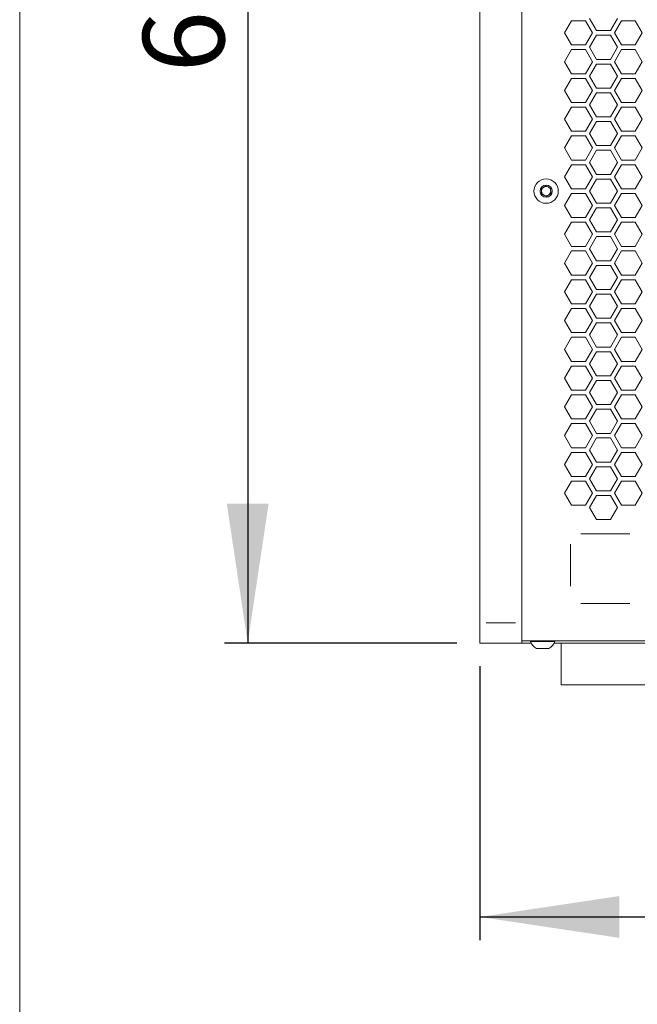
# Model space of a CAD drawing. Units: millimetres. Extents: x 11 to 403, y 11 to 287.
# Drawn here: x 11 to 38, y 113 to 155 of the extents above; entities that cross this region are included whole.
import ezdxf

# ---------------------------------------------------------------- set-up
doc = ezdxf.new("R2010")
doc.units = ezdxf.units.MM
doc.linetypes.add('PHANTOM', pattern=[12.7, 6.35, -1.27, 1.27, -1.27, 1.27, -1.27])
doc.layers.add('CAJETIN_Y_MARGENES', color=7, linetype='Continuous')
doc.styles.add('SLDTEXTSTYLE0', font='TXT', dxfattribs={"width": 0.75})
doc.dimstyles.new('SLDDIMSTYLE0', dxfattribs={"dimtxt": 3.5, "dimasz": 6, "dimexe": 0, "dimexo": 0.0625, "dimgap": 0.875, "dimtad": 1, "dimdec": 3, "dimlfac": 10, "dimrnd": 1e-09, "dimzin": 12, "dimdsep": 46, "dimtxsty": 'SLDTEXTSTYLE0', "dimsah": 1, "dimcen": 0.09, "dimadec": 0, "dimazin": 3, "dimtfac": 1, "dimtdec": 3, "dimtofl": 0, "dimtmove": 0, "dimatfit": 3, "dimfxl": 0, "dimfrac": 2, "dimtolj": 1, "dimtzin": 12, "dimarcsym": 0})

# ---------------------------------------------------------------- blocks, each defined once
blk = doc.blocks.new('_D')
at = {"layer": 'CAJETIN_Y_MARGENES', "color": 8}
for p, q in [((30.91, 127.323), (30.91, 115.523)), ((150.91, 127.323), (150.91, 115.523)), ((30.91, 116.523), (150.91, 116.523))]:
    blk.add_line(p, q, dxfattribs=at)
for points in [[(30.91, 116.523), (36.91, 115.623), (36.91, 117.423)], [(150.91, 116.523), (144.91, 117.423), (144.91, 115.623)]]:
    blk.add_solid(points, dxfattribs=at)
at = {"layer": 'CAJETIN_Y_MARGENES', "color": 8, "insert": (84.267, 121.034, -42.475), "char_height": 3.5, "attachment_point": 1, "style": 'SLDTEXTSTYLE0'}
blk.add_mtext('1200', dxfattribs=at)
blk = doc.blocks.new('_D_1')
at = {"layer": 'CAJETIN_Y_MARGENES', "color": 8}
for p, q in [((29.91, 188.323), (19.91, 188.323)), ((20.91, 188.323), (20.91, 128.323)), ((29.91, 128.323), (19.91, 128.323))]:
    blk.add_line(p, q, dxfattribs=at)
for points in [[(20.91, 188.323), (20.01, 182.323), (21.81, 182.323)], [(20.91, 128.323), (21.81, 134.323), (20.01, 134.323)]]:
    blk.add_solid(points, dxfattribs=at)
at = {"layer": 'CAJETIN_Y_MARGENES', "color": 8, "insert": (16.399, 152.903, -42.475), "char_height": 3.5, "attachment_point": 1, "rotation": 90, "style": 'SLDTEXTSTYLE0'}
blk.add_mtext('600', dxfattribs=at)

msp = doc.modelspace()

# ---------------------------------------------------------------- linework, layer by layer
at = {"color": 7, "linetype": 'Continuous', "lineweight": 15}
for p, q in [((30.9105, 129.19226), (30.9105, 187.45322)), ((32.7105, 129.19226), (32.7105, 187.45322)), ((34.55384, 154.60527), (34.85383, 155.12488)), ((34.85383, 155.12488), (35.45384, 155.12488)), ((35.45384, 155.12488), (35.75384, 154.60527)), ((35.92704, 154.70527), (35.62704, 155.22488)), ((36.82704, 155.22488), (36.52704, 154.70527)), ((36.70025, 154.60527), (37.00025, 155.12488)), ((37.00025, 155.12488), (37.60024, 155.12488)), ((37.60024, 155.12488), (37.90025, 154.60527)), ((34.85383, 154.08565), (34.55384, 154.60527)), ((35.75384, 154.60527), (35.45384, 154.08565)), ((35.62704, 153.98565), (35.92704, 154.50527)), ((36.52704, 154.70527), (35.92704, 154.70527)), ((35.92704, 154.50527), (36.52704, 154.50527)), ((36.52704, 154.50527), (36.82704, 153.98565)), ((37.00025, 154.08565), (36.70025, 154.60527)), ((37.90025, 154.60527), (37.60024, 154.08565)), ((35.45384, 154.08565), (34.85383, 154.08565)), ((35.92704, 153.46604), (35.62704, 153.98565)), ((36.82704, 153.98565), (36.52704, 153.46604)), ((37.60024, 154.08565), (37.00025, 154.08565)), ((34.55384, 153.36604), (34.85383, 153.88565)), ((34.85383, 153.88565), (35.45384, 153.88565)), ((35.45384, 153.88565), (35.75384, 153.36604)), ((36.70025, 153.36604), (37.00025, 153.88565)), ((37.00025, 153.88565), (37.60024, 153.88565)), ((37.60024, 153.88565), (37.90025, 153.36604)), ((34.85383, 152.84642), (34.55384, 153.36604)), ((35.75384, 153.36604), (35.45384, 152.84642)), ((35.62704, 152.74642), (35.92704, 153.26604)), ((36.52704, 153.46604), (35.92704, 153.46604)), ((35.92704, 153.26604), (36.52704, 153.26604)), ((36.52704, 153.26604), (36.82704, 152.74642)), ((37.00025, 152.84642), (36.70025, 153.36604)), ((37.90025, 153.36604), (37.60024, 152.84642)), ((35.45384, 152.84642), (34.85383, 152.84642)), ((35.92704, 152.22681), (35.62704, 152.74642)), ((36.82704, 152.74642), (36.52704, 152.22681)), ((37.60024, 152.84642), (37.00025, 152.84642)), ((34.55384, 152.12681), (34.85383, 152.64642)), ((34.85383, 152.64642), (35.45384, 152.64642)), ((35.45384, 152.64642), (35.75384, 152.12681)), ((36.70025, 152.12681), (37.00025, 152.64642)), ((37.00025, 152.64642), (37.60024, 152.64642)), ((37.60024, 152.64642), (37.90025, 152.12681)), ((34.85383, 151.60719), (34.55384, 152.12681)), ((35.75384, 152.12681), (35.45384, 151.60719)), ((35.62704, 151.50719), (35.92704, 152.02681)), ((36.52704, 152.22681), (35.92704, 152.22681)), ((35.92704, 152.02681), (36.52704, 152.02681)), ((36.52704, 152.02681), (36.82704, 151.50719)), ((37.00025, 151.60719), (36.70025, 152.12681)), ((37.90025, 152.12681), (37.60024, 151.60719)), ((35.45384, 151.60719), (34.85383, 151.60719)), ((35.92704, 150.98758), (35.62704, 151.50719)), ((36.82704, 151.50719), (36.52704, 150.98758)), ((37.60024, 151.60719), (37.00025, 151.60719)), ((34.55384, 150.88758), (34.85383, 151.40719)), ((34.85383, 151.40719), (35.45384, 151.40719)), ((35.45384, 151.40719), (35.75384, 150.88758)), ((36.70025, 150.88758), (37.00025, 151.40719)), ((37.00025, 151.40719), (37.60024, 151.40719)), ((37.60024, 151.40719), (37.90025, 150.88758)), ((34.85383, 150.36796), (34.55384, 150.88758)), ((35.75384, 150.88758), (35.45384, 150.36796)), ((35.62704, 150.26796), (35.92704, 150.78758)), ((36.52704, 150.98758), (35.92704, 150.98758)), ((35.92704, 150.78758), (36.52704, 150.78758)), ((36.52704, 150.78758), (36.82704, 150.26796)), ((37.00025, 150.36796), (36.70025, 150.88758)), ((37.90025, 150.88758), (37.60024, 150.36796)), ((34.55384, 149.64835), (34.85383, 150.16796)), ((35.45384, 150.36796), (34.85383, 150.36796)), ((34.85383, 150.16796), (35.45384, 150.16796)), ((35.45384, 150.16796), (35.75384, 149.64835)), ((35.92704, 149.74835), (35.62704, 150.26796)), ((36.82704, 150.26796), (36.52704, 149.74835)), ((36.70025, 149.64835), (37.00025, 150.16796)), ((37.60024, 150.36796), (37.00025, 150.36796)), ((37.00025, 150.16796), (37.60024, 150.16796)), ((37.60024, 150.16796), (37.90025, 149.64835)), ((36.52704, 149.74835), (35.92704, 149.74835)), ((34.85383, 149.12873), (34.55384, 149.64835)), ((35.75384, 149.64835), (35.45384, 149.12873)), ((35.62704, 149.02873), (35.92704, 149.54835)), ((35.92704, 149.54835), (36.52704, 149.54835)), ((36.52704, 149.54835), (36.82704, 149.02873)), ((37.00025, 149.12873), (36.70025, 149.64835)), ((37.90025, 149.64835), (37.60024, 149.12873)), ((34.55384, 148.40912), (34.85383, 148.92873)), ((35.45384, 149.12873), (34.85383, 149.12873)), ((34.85383, 148.92873), (35.45384, 148.92873)), ((35.45384, 148.92873), (35.75384, 148.40912)), ((35.92704, 148.50912), (35.62704, 149.02873)), ((36.82704, 149.02873), (36.52704, 148.50912)), ((36.70025, 148.40912), (37.00025, 148.92873)), ((37.60024, 149.12873), (37.00025, 149.12873)), ((37.00025, 148.92873), (37.60024, 148.92873)), ((37.60024, 148.92873), (37.90025, 148.40912)), ((36.52704, 148.50912), (35.92704, 148.50912)), ((34.85383, 147.8895), (34.55384, 148.40912)), ((35.75384, 148.40912), (35.45384, 147.8895)), ((35.62704, 147.7895), (35.92704, 148.30912)), ((35.92704, 148.30912), (36.52704, 148.30912)), ((36.52704, 148.30912), (36.82704, 147.7895)), ((37.00025, 147.8895), (36.70025, 148.40912)), ((37.90025, 148.40912), (37.60024, 147.8895)), ((33.55444, 147.89378), (33.74778, 148.02009)), ((33.56716, 147.66319), (33.55444, 147.89378)), ((33.77322, 147.55891), (33.56716, 147.66319)), ((33.74778, 148.02009), (33.95383, 147.91581)), ((33.96656, 147.68522), (33.77322, 147.55891)), ((33.95383, 147.91581), (33.96656, 147.68522)), ((34.55384, 147.16989), (34.85383, 147.6895)), ((35.45384, 147.8895), (34.85383, 147.8895)), ((34.85383, 147.6895), (35.45384, 147.6895)), ((35.45384, 147.6895), (35.75384, 147.16989)), ((35.92704, 147.26988), (35.62704, 147.7895)), ((36.82704, 147.7895), (36.52704, 147.26988)), ((36.70025, 147.16989), (37.00025, 147.6895)), ((37.60024, 147.8895), (37.00025, 147.8895)), ((37.00025, 147.6895), (37.60024, 147.6895)), ((37.60024, 147.6895), (37.90025, 147.16989)), ((36.52704, 147.26988), (35.92704, 147.26988)), ((34.85383, 146.65027), (34.55384, 147.16989)), ((35.75384, 147.16989), (35.45384, 146.65027)), ((35.62704, 146.55027), (35.92704, 147.06989)), ((35.92704, 147.06989), (36.52704, 147.06989)), ((36.52704, 147.06989), (36.82704, 146.55027)), ((37.00025, 146.65027), (36.70025, 147.16989)), ((37.90025, 147.16989), (37.60024, 146.65027)), ((34.55384, 145.93065), (34.85383, 146.45027)), ((35.45384, 146.65027), (34.85383, 146.65027)), ((34.85383, 146.45027), (35.45384, 146.45027)), ((35.45384, 146.45027), (35.75384, 145.93065)), ((35.92704, 146.03065), (35.62704, 146.55027)), ((36.82704, 146.55027), (36.52704, 146.03065)), ((36.70025, 145.93065), (37.00025, 146.45027)), ((37.60024, 146.65027), (37.00025, 146.65027)), ((37.00025, 146.45027), (37.60024, 146.45027)), ((37.60024, 146.45027), (37.90025, 145.93065)), ((34.85383, 145.41104), (34.55384, 145.93065)), ((35.75384, 145.93065), (35.45384, 145.41104)), ((36.52704, 146.03065), (35.92704, 146.03065)), ((37.00025, 145.41104), (36.70025, 145.93065)), ((37.90025, 145.93065), (37.60024, 145.41104)), ((35.62704, 145.31104), (35.92704, 145.83065)), ((35.92704, 145.83065), (36.52704, 145.83065)), ((36.52704, 145.83065), (36.82704, 145.31104)), ((34.55384, 144.69142), (34.85383, 145.21104)), ((35.45384, 145.41104), (34.85383, 145.41104)), ((34.85383, 145.21104), (35.45384, 145.21104)), ((35.45384, 145.21104), (35.75384, 144.69142)), ((35.92704, 144.79142), (35.62704, 145.31104)), ((36.82704, 145.31104), (36.52704, 144.79142)), ((36.70025, 144.69142), (37.00025, 145.21104)), ((37.60024, 145.41104), (37.00025, 145.41104)), ((37.00025, 145.21104), (37.60024, 145.21104)), ((37.60024, 145.21104), (37.90025, 144.69142)), ((34.85383, 144.17181), (34.55384, 144.69142)), ((35.75384, 144.69142), (35.45384, 144.17181)), ((36.52704, 144.79142), (35.92704, 144.79142)), ((37.00025, 144.17181), (36.70025, 144.69142)), ((37.90025, 144.69142), (37.60024, 144.17181)), ((35.62704, 144.07181), (35.92704, 144.59142)), ((35.92704, 144.59142), (36.52704, 144.59142)), ((36.52704, 144.59142), (36.82704, 144.07181)), ((34.55384, 143.45219), (34.85383, 143.97181)), ((35.45384, 144.17181), (34.85383, 144.17181)), ((34.85383, 143.97181), (35.45384, 143.97181)), ((35.45384, 143.97181), (35.75384, 143.45219)), ((35.92704, 143.55219), (35.62704, 144.07181)), ((36.82704, 144.07181), (36.52704, 143.55219)), ((36.70025, 143.45219), (37.00025, 143.97181)), ((37.60024, 144.17181), (37.00025, 144.17181)), ((37.00025, 143.97181), (37.60024, 143.97181)), ((37.60024, 143.97181), (37.90025, 143.45219)), ((34.85383, 142.93258), (34.55384, 143.45219)), ((35.75384, 143.45219), (35.45384, 142.93258)), ((36.52704, 143.55219), (35.92704, 143.55219)), ((37.00025, 142.93258), (36.70025, 143.45219)), ((37.90025, 143.45219), (37.60024, 142.93258)), ((35.62704, 142.83258), (35.92704, 143.35219)), ((35.92704, 143.35219), (36.52704, 143.35219)), ((36.52704, 143.35219), (36.82704, 142.83258)), ((34.55384, 142.21296), (34.85383, 142.73258)), ((35.45384, 142.93258), (34.85383, 142.93258)), ((34.85383, 142.73258), (35.45384, 142.73258)), ((35.45384, 142.73258), (35.75384, 142.21296)), ((35.92704, 142.31296), (35.62704, 142.83258)), ((36.82704, 142.83258), (36.52704, 142.31296)), ((36.70025, 142.21296), (37.00025, 142.73258)), ((37.60024, 142.93258), (37.00025, 142.93258)), ((37.00025, 142.73258), (37.60024, 142.73258)), ((37.60024, 142.73258), (37.90025, 142.21296)), ((34.85383, 141.69335), (34.55384, 142.21296)), ((35.75384, 142.21296), (35.45384, 141.69335)), ((35.62704, 141.59335), (35.92704, 142.11296)), ((36.52704, 142.31296), (35.92704, 142.31296)), ((35.92704, 142.11296), (36.52704, 142.11296)), ((36.52704, 142.11296), (36.82704, 141.59335)), ((37.00025, 141.69335), (36.70025, 142.21296)), ((37.90025, 142.21296), (37.60024, 141.69335)), ((35.45384, 141.69335), (34.85383, 141.69335)), ((37.60024, 141.69335), (37.00025, 141.69335)), ((34.55384, 140.97373), (34.85383, 141.49335)), ((34.85383, 141.49335), (35.45384, 141.49335)), ((35.45384, 141.49335), (35.75384, 140.97373)), ((35.92704, 141.07373), (35.62704, 141.59335)), ((36.82704, 141.59335), (36.52704, 141.07373)), ((36.70025, 140.97373), (37.00025, 141.49335)), ((37.00025, 141.49335), (37.60024, 141.49335)), ((37.60024, 141.49335), (37.90025, 140.97373)), ((34.85383, 140.45412), (34.55384, 140.97373)), ((35.75384, 140.97373), (35.45384, 140.45412)), ((35.62704, 140.35412), (35.92704, 140.87373)), ((36.52704, 141.07373), (35.92704, 141.07373)), ((35.92704, 140.87373), (36.52704, 140.87373)), ((36.52704, 140.87373), (36.82704, 140.35412)), ((37.00025, 140.45412), (36.70025, 140.97373)), ((37.90025, 140.97373), (37.60024, 140.45412)), ((35.45384, 140.45412), (34.85383, 140.45412)), ((37.60024, 140.45412), (37.00025, 140.45412)), ((34.55384, 139.7345), (34.85383, 140.25412)), ((34.85383, 140.25412), (35.45384, 140.25412)), ((35.45384, 140.25412), (35.75384, 139.7345)), ((35.92704, 139.8345), (35.62704, 140.35412)), ((36.82704, 140.35412), (36.52704, 139.8345)), ((36.70025, 139.7345), (37.00025, 140.25412)), ((37.00025, 140.25412), (37.60024, 140.25412)), ((37.60024, 140.25412), (37.90025, 139.7345)), ((34.85383, 139.21489), (34.55384, 139.7345)), ((35.75384, 139.7345), (35.45384, 139.21489)), ((35.62704, 139.11489), (35.92704, 139.6345)), ((36.52704, 139.8345), (35.92704, 139.8345)), ((35.92704, 139.6345), (36.52704, 139.6345)), ((36.52704, 139.6345), (36.82704, 139.11489)), ((37.00025, 139.21489), (36.70025, 139.7345)), ((37.90025, 139.7345), (37.60024, 139.21489)), ((35.45384, 139.21489), (34.85383, 139.21489)), ((37.60024, 139.21489), (37.00025, 139.21489)), ((34.55384, 138.49527), (34.85383, 139.01489)), ((34.85383, 139.01489), (35.45384, 139.01489)), ((35.45384, 139.01489), (35.75384, 138.49527)), ((35.92704, 138.59527), (35.62704, 139.11489)), ((36.82704, 139.11489), (36.52704, 138.59527)), ((36.70025, 138.49527), (37.00025, 139.01489)), ((37.00025, 139.01489), (37.60024, 139.01489)), ((37.60024, 139.01489), (37.90025, 138.49527)), ((34.85383, 137.97566), (34.55384, 138.49527)), ((35.75384, 138.49527), (35.45384, 137.97566)), ((35.62704, 137.87566), (35.92704, 138.39527)), ((36.52704, 138.59527), (35.92704, 138.59527)), ((35.92704, 138.39527), (36.52704, 138.39527)), ((36.52704, 138.39527), (36.82704, 137.87566)), ((37.00025, 137.97566), (36.70025, 138.49527)), ((37.90025, 138.49527), (37.60024, 137.97566)), ((35.45384, 137.97566), (34.85383, 137.97566)), ((35.92704, 137.35604), (35.62704, 137.87566)), ((36.82704, 137.87566), (36.52704, 137.35604)), ((37.60024, 137.97566), (37.00025, 137.97566)), ((34.55384, 137.25604), (34.85383, 137.77566)), ((34.85383, 137.77566), (35.45384, 137.77566)), ((35.45384, 137.77566), (35.75384, 137.25604)), ((36.70025, 137.25604), (37.00025, 137.77566)), ((37.00025, 137.77566), (37.60024, 137.77566)), ((37.60024, 137.77566), (37.90025, 137.25604)), ((34.85383, 136.73643), (34.55384, 137.25604)), ((35.75384, 137.25604), (35.45384, 136.73643)), ((35.62704, 136.63643), (35.92704, 137.15604)), ((36.52704, 137.35604), (35.92704, 137.35604)), ((35.92704, 137.15604), (36.52704, 137.15604)), ((36.52704, 137.15604), (36.82704, 136.63643)), ((37.00025, 136.73643), (36.70025, 137.25604)), ((37.90025, 137.25604), (37.60024, 136.73643)), ((35.45384, 136.73643), (34.85383, 136.73643)), ((35.92704, 136.11681), (35.62704, 136.63643)), ((36.82704, 136.63643), (36.52704, 136.11681)), ((37.60024, 136.73643), (37.00025, 136.73643)), ((34.55384, 136.01681), (34.85383, 136.53643)), ((34.85383, 136.53643), (35.45384, 136.53643)), ((35.45384, 136.53643), (35.75384, 136.01681)), ((36.70025, 136.01681), (37.00025, 136.53643)), ((37.00025, 136.53643), (37.60024, 136.53643)), ((37.60024, 136.53643), (37.90025, 136.01681)), ((34.85383, 135.4972), (34.55384, 136.01681)), ((35.75384, 136.01681), (35.45384, 135.4972)), ((35.62704, 135.3972), (35.92704, 135.91681)), ((36.52704, 136.11681), (35.92704, 136.11681)), ((35.92704, 135.91681), (36.52704, 135.91681)), ((36.52704, 135.91681), (36.82704, 135.3972)), ((37.00025, 135.4972), (36.70025, 136.01681)), ((37.90025, 136.01681), (37.60024, 135.4972)), ((35.45384, 135.4972), (34.85383, 135.4972)), ((35.92704, 134.87758), (35.62704, 135.3972)), ((36.82704, 135.3972), (36.52704, 134.87758)), ((37.60024, 135.4972), (37.00025, 135.4972)), ((34.55384, 134.77758), (34.85383, 135.2972)), ((34.85383, 135.2972), (35.45384, 135.2972)), ((35.45384, 135.2972), (35.75384, 134.77758)), ((36.70025, 134.77758), (37.00025, 135.2972)), ((37.00025, 135.2972), (37.60024, 135.2972)), ((37.60024, 135.2972), (37.90025, 134.77758)), ((34.85383, 134.25796), (34.55384, 134.77758)), ((35.75384, 134.77758), (35.45384, 134.25796)), ((35.62704, 134.15797), (35.92704, 134.67758)), ((36.52704, 134.87758), (35.92704, 134.87758)), ((35.92704, 134.67758), (36.52704, 134.67758)), ((36.52704, 134.67758), (36.82704, 134.15797)), ((37.00025, 134.25796), (36.70025, 134.77758)), ((37.90025, 134.77758), (37.60024, 134.25796)), ((35.45384, 134.25796), (34.85383, 134.25796)), ((35.92704, 133.63835), (35.62704, 134.15797)), ((36.82704, 134.15797), (36.52704, 133.63835)), ((37.60024, 134.25796), (37.00025, 134.25796)), ((36.52704, 133.63835), (35.92704, 133.63835)), ((30.9105, 128.32274), (30.9105, 129.19226)), ((32.7105, 128.32274), (32.7105, 129.19226)), ((32.7105, 128.32274), (30.9105, 128.32274)), ((149.1105, 128.42274), (32.7105, 128.42274)), ((32.7105, 128.32274), (33.11452, 128.32274)), ((33.0855, 128.42274), (33.0855, 128.38474)), ((34.1355, 128.38474), (33.0855, 128.38474)), ((33.873, 128.09274), (33.348, 128.09274)), ((34.10648, 128.32274), (55.98332, 128.32274)), ((34.1355, 128.38474), (34.1355, 128.42274)), ((34.4105, 126.52274), (34.4105, 128.32274)), ((40.4105, 126.52274), (34.4105, 126.52274))]:
    msp.add_line(p, q, dxfattribs=at)
at = {"color": 8, "linetype": 'PHANTOM', "lineweight": 0}
for p, q in [((37.3605, 133.02274), (35.2605, 133.02274)), ((34.8105, 132.5757), (34.8105, 130.77228)), ((35.2605, 130.02274), (37.3605, 130.02274)), ((32.4405, 129.19226), (31.1805, 129.19226))]:
    msp.add_line(p, q, dxfattribs=at)
at = {"color": 7, "linetype": 'Continuous', "lineweight": 15}
for radius in [0.525, 0.2625]:
    msp.add_circle((33.7605, 147.7895), radius, dxfattribs=at)
for centre, radius, start, end in [((33.7605, 147.7895), 0.2, 123.15762, 183.15762), ((33.7605, 147.7895), 0.2, 183.15762, 243.15762), ((33.7605, 147.7895), 0.2, 63.15762, 123.15762), ((33.7605, 147.7895), 0.2, 243.15762, 303.15762), ((33.7605, 147.7895), 0.2, 3.15762, 63.15762), ((33.7605, 147.7895), 0.2, 303.15762, 3.15762), ((33.6105, 128.59271), 0.56469, 201.610213, 242.299134), ((33.6105, 128.59271), 0.56469, 297.700866, 338.389787)]:
    msp.add_arc(centre, radius, start, end, dxfattribs=at)
at = {"layer": 'CAJETIN_Y_MARGENES', "lineweight": 15}
msp.add_line((11.09144, 10.87645), (11.09144, 287.13173), dxfattribs=at)

# ---------------------------------------------------------------- dimensions: what is measured, and where the dimension line sits
at = {"layer": 'CAJETIN_Y_MARGENES', "color": 8}
dim = msp.add_linear_dim(base=(20.9105, 128.32274), p1=(30.9105, 188.32274), p2=(30.9105, 128.32274), angle=90, dimstyle='SLDDIMSTYLE0', dxfattribs=at)
dim.commit()
dim.dimension.update_dxf_attribs({"geometry": '_D_1', "text_midpoint": (20.9105, 158.20418), "dimtype": 160})
dim = msp.add_linear_dim(base=(150.9105, 116.52274), p1=(30.9105, 128.32274), p2=(150.9105, 128.32274), dimstyle='SLDDIMSTYLE0', dxfattribs=at)
dim.commit()
dim.dimension.update_dxf_attribs({"geometry": '_D', "text_midpoint": (90.86075, 116.52274), "dimtype": 160})

doc.saveas('drawing.dxf')
